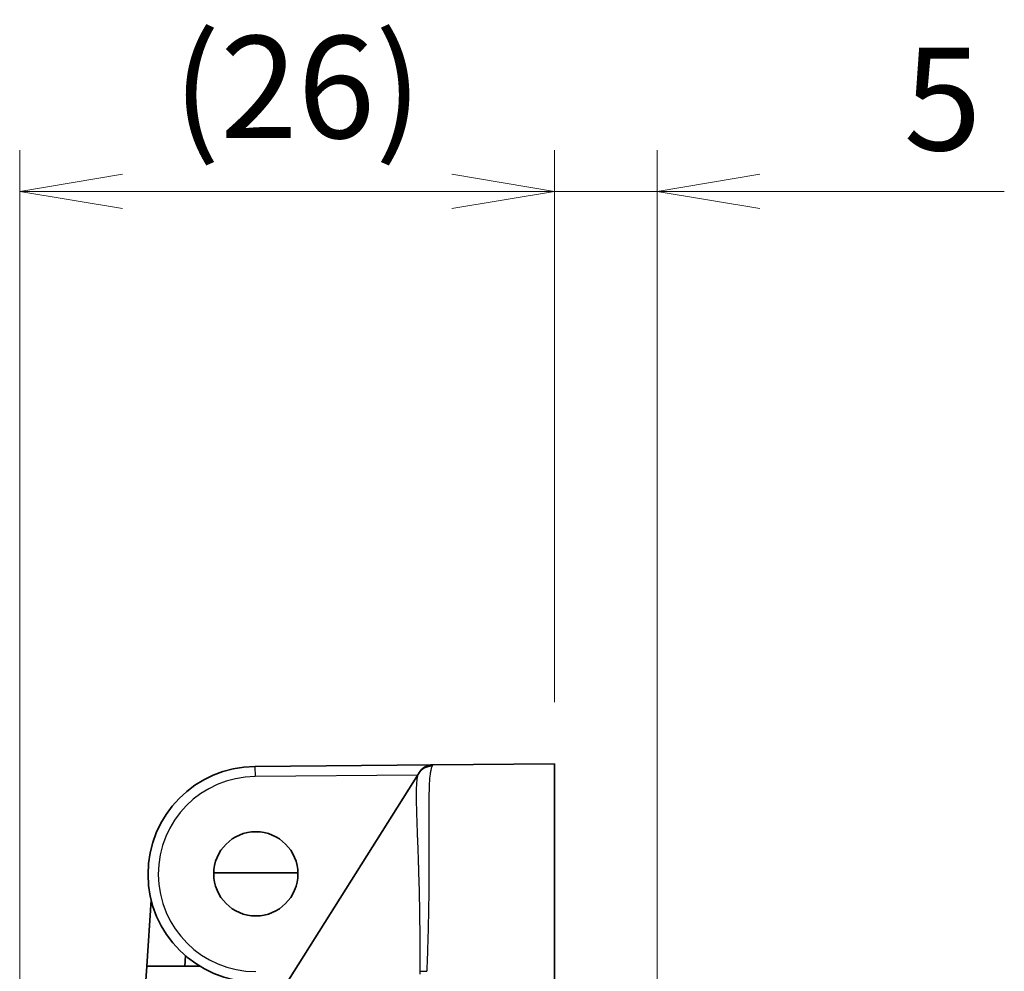
# Model space of a CAD drawing. Units: millimetres. Extents: x 29 to 811, y 16 to 578.
# Drawn here: x 442 to 490, y 342 to 389 of the extents above; entities that cross this region are included whole.
import ezdxf

# ---------------------------------------------------------------- set-up
doc = ezdxf.new("R2010")
doc.units = ezdxf.units.MM
doc.header["$LTSCALE"] = 2
doc.layers.get('Defpoints').update_dxf_attribs({"lineweight": 25})
for name, color, linetype, lineweight in [('Dimension (ISO)', 7, 'Continuous', 18), ('Visible (ISO)', 7, 'Continuous', 35), ('Visible Narrow (ISO)', 7, 'Continuous', 25)]:
    doc.layers.add(name, color=color, linetype=linetype, lineweight=lineweight)
doc.styles.add('Note Text (TK)', font='MS PGothic.ttf')
doc.dimstyles.new('Default - Method 1b (TK)', dxfattribs={"dimscale": 2, "dimtxt": 2.5, "dimasz": 2.5, "dimexe": 1, "dimexo": 1.5, "dimgap": 1, "dimtad": 1, "dimtoh": 1, "dimrnd": 1e-08, "dimdsep": 46, "dimtxsty": 'Note Text (TK)', "dimblk": 'OPEN', "dimcen": 0.09, "dimdle": 5, "dimclrd": 100, "dimclre": 100, "dimclrt": 7, "dimadec": 1, "dimazin": 1, "dimtfac": 1, "dimtmove": 0, "dimatfit": 3, "dimldrblk": 'OPEN', "dimfxl": 1, "dimtolj": 1, "dimlwd": -1, "dimlwe": -1, "dimarcsym": 0})

# ---------------------------------------------------------------- blocks, each defined once
blk = doc.blocks.new('_Open')
at = {"color": 0, "linetype": 'ByBlock', "lineweight": -2}
for p, q in [((-1, 0.1667), (0, 0)), ((-1, -0.1667), (0, 0)), ((0, 0), (-1, 0))]:
    blk.add_line(p, q, dxfattribs=at)
blk = doc.blocks.new('*D21')
at = {"layer": 'Defpoints', "color": 0, "transparency": 16777216}
for p in [(442.098, 380.363), (468.148, 352.476), (442.098, 307.763)]:
    blk.add_point(p, dxfattribs=at)
at = {"layer": 'Dimension (ISO)', "color": 100, "transparency": 16777216}
for p, q in [((442.098, 310.763), (442.098, 382.363)), ((468.148, 355.476), (468.148, 382.363)), ((463.148, 380.363), (447.098, 380.363))]:
    blk.add_line(p, q, dxfattribs=at)
at = {"layer": 'Dimension (ISO)', "color": 100, "transparency": 16777216, "xscale": 5, "yscale": 5, "zscale": 5, "rotation": 180}
blk.add_blockref('_Open', (442.098, 380.363), dxfattribs=at)
at = {"layer": 'Dimension (ISO)', "color": 100, "transparency": 16777216, "xscale": 5, "yscale": 5, "zscale": 5}
blk.add_blockref('_Open', (468.148, 380.363), dxfattribs=at)
at = {"layer": 'Dimension (ISO)', "color": 7, "transparency": 16777216, "insert": (449.563, 385.447), "char_height": 5, "attachment_point": 4, "style": 'Note Text (TK)'}
blk.add_mtext('\\A1;\\fMS PGothic|b0|i0;{\\H4.9800;(26)}', dxfattribs=at)
blk = doc.blocks.new('*D22')
at = {"layer": 'Defpoints', "color": 0, "transparency": 16777216}
for p in [(473.148, 380.363), (468.148, 352.476), (473.148, 337.343)]:
    blk.add_point(p, dxfattribs=at)
at = {"layer": 'Dimension (ISO)', "color": 100, "transparency": 16777216}
for p, q in [((468.148, 355.476), (468.148, 382.363)), ((473.148, 340.343), (473.148, 382.363)), ((463.148, 380.363), (458.148, 380.363)), ((468.148, 380.363), (473.148, 380.363)), ((478.148, 380.363), (490.046, 380.363))]:
    blk.add_line(p, q, dxfattribs=at)
at = {"layer": 'Dimension (ISO)', "color": 100, "transparency": 16777216, "xscale": 5, "yscale": 5, "zscale": 5}
blk.add_blockref('_Open', (468.148, 380.363), dxfattribs=at)
at = {"layer": 'Dimension (ISO)', "color": 100, "transparency": 16777216, "xscale": 5, "yscale": 5, "zscale": 5, "rotation": 180}
blk.add_blockref('_Open', (473.148, 380.363), dxfattribs=at)
at = {"layer": 'Dimension (ISO)', "color": 7, "transparency": 16777216, "insert": (485.148, 384.863), "char_height": 5, "attachment_point": 4, "style": 'Note Text (TK)'}
blk.add_mtext('\\A1;5', dxfattribs=at)

msp = doc.modelspace()

# ---------------------------------------------------------------- linework, layer by layer
at = {"layer": 'Visible (ISO)'}
for p, q in [((462.222, 352.424), (453.552, 352.349)), ((462.222, 352.424), (468.148, 352.476)), ((468.148, 342.363), (468.148, 352.476)), ((455.194, 341.936), (461.511, 351.985)), ((461.511, 351.985), (461.552, 352.05)), ((455.647, 347.163), (451.549, 347.163)), ((448.502, 345.836), (448.288, 342.613)), ((450.142, 342.613), (450.175, 343.118)), ((448.288, 342.613), (448.168, 340.817)), ((450.871, 342.613), (448.288, 342.613)), ((468.148, 267.249), (468.148, 342.363))]:
    msp.add_line(p, q, dxfattribs=at)
msp.add_circle((453.598, 347.113), 2.05, dxfattribs=at)
for centre, radius, start, end in [((462.229, 351.624), 0.8, 90.5001, 147.8463), ((453.598, 347.099), 5.25, 90.5, 270)]:
    msp.add_arc(centre, radius, start, end, dxfattribs=at)
at = {"layer": 'Visible Narrow (ISO)'}
for p in [(453.552, 352.349), (461.468, 351.918)]:
    msp.add_line(p, (453.557, 351.849), dxfattribs=at)
msp.add_arc((453.598, 347.099), 4.75, 90.5, 270, dxfattribs=at)
for centre, major_axis, ratio, start_param, end_param in [((462.188, 351.559), (-0.677, 0.426), 0.990163, 5.277896, 6.283199), ((466.238, 342.39), (2.678, -3.803), 0.999476, 4.102386, 4.136452), ((461.93, 342.363), (-0.799, 0.029), 0.000312, 1.128431, 1.562074)]:
    msp.add_ellipse(centre, major_axis=major_axis, ratio=ratio, start_param=start_param, end_param=end_param, dxfattribs=at)
for points, knots in [([(462.222, 352.424), (462.222, 352.424), (462.215, 352.413), (462.195, 352.377), (462.181, 352.353)], [0, 0, 0, 0, 0.5, 0.9999997, 0.9999997, 0.9999997, 0.9999997]), ([(461.511, 351.985), (461.479, 351.935), (461.456, 351.849), (461.439, 351.726), (461.436, 351.702), (461.433, 351.676), (461.43, 351.649), (461.421, 351.557), (461.414, 351.447), (461.41, 351.322), (461.408, 351.253), (461.406, 351.18), (461.405, 351.102), (461.405, 351.071), (461.405, 351.039), (461.405, 351.006), (461.405, 350.866), (461.406, 350.713), (461.409, 350.547), (461.412, 350.425), (461.415, 350.296), (461.419, 350.161), (461.419, 350.131), (461.42, 350.101), (461.421, 350.071), (461.428, 349.834), (461.437, 349.578), (461.447, 349.304), (461.451, 349.184), (461.456, 349.06), (461.461, 348.933), (461.461, 348.914), (461.462, 348.895), (461.463, 348.875), (461.47, 348.685), (461.477, 348.489), (461.484, 348.286), (461.492, 348.083), (461.499, 347.874), (461.506, 347.66), (461.509, 347.594), (461.511, 347.528), (461.513, 347.461), (461.519, 347.27), (461.525, 347.075), (461.531, 346.877), (461.536, 346.68), (461.542, 346.48), (461.547, 346.277), (461.55, 346.139), (461.553, 346.001), (461.556, 345.86), (461.556, 345.84), (461.557, 345.82), (461.557, 345.8), (461.56, 345.636), (461.563, 345.47), (461.566, 345.302), (461.569, 345.134), (461.571, 344.965), (461.573, 344.795), (461.576, 344.626), (461.577, 344.455), (461.579, 344.284), (461.579, 344.236), (461.58, 344.187), (461.58, 344.138), (461.58, 344.094), (461.581, 344.049), (461.581, 344.004), (461.583, 343.775), (461.584, 343.544), (461.585, 343.313), (461.585, 343.075), (461.586, 342.837), (461.587, 342.598), (461.587, 342.524), (461.587, 342.449), (461.588, 342.375)], [0.0000219, 0.0000219, 0.0000219, 0.0000219, 0.104461, 0.104461, 0.104461, 0.125, 0.125, 0.125, 0.1957575, 0.1957575, 0.1957575, 0.2344589, 0.2344589, 0.2344589, 0.25, 0.25, 0.25, 0.3160414, 0.3160414, 0.3160414, 0.3644745, 0.3644745, 0.3644745, 0.375, 0.375, 0.375, 0.4579864, 0.4579864, 0.4579864, 0.4944862, 0.4944862, 0.4944862, 0.5, 0.5, 0.5, 0.5540737, 0.5540737, 0.5540737, 0.6080013, 0.6080013, 0.6080013, 0.6244979, 0.6244979, 0.6244979, 0.6717837, 0.6717837, 0.6717837, 0.7184928, 0.7184928, 0.7184928, 0.75, 0.75, 0.75, 0.754506, 0.754506, 0.754506, 0.7912802, 0.7912802, 0.7912802, 0.82801, 0.82801, 0.82801, 0.8646089, 0.8646089, 0.8646089, 0.875, 0.875, 0.875, 0.8845139, 0.8845139, 0.8845139, 0.9335149, 0.9335149, 0.9335149, 0.9841385, 0.9841385, 0.9841385, 1, 1, 1, 1]), ([(462.181, 352.353), (462.162, 352.32), (462.144, 352.275), (462.117, 352.173), (462.106, 352.12), (462.092, 352.033), (462.088, 352.005), (462.067, 351.85), (462.055, 351.698), (462.043, 351.476), (462.04, 351.431), (462.037, 351.35), (462.036, 351.315), (462.029, 351.127), (462.025, 350.96), (462.021, 350.653), (462.02, 350.521), (462.019, 350.351), (462.019, 350.32), (462.018, 350.03), (462.018, 349.75), (462.02, 349.335), (462.02, 349.215), (462.021, 349.072), (462.021, 349.052), (462.022, 348.837), (462.023, 348.636), (462.024, 348.224), (462.025, 348.013), (462.025, 347.719), (462.025, 347.638), (462.025, 347.556), (462.025, 347.364), (462.024, 347.171), (462.023, 346.776), (462.021, 346.575), (462.018, 346.218), (462.017, 346.064), (462.014, 345.887), (462.014, 345.866), (462.012, 345.679), (462.009, 345.512), (462.003, 345.174), (462, 345.004), (461.992, 344.663), (461.988, 344.493), (461.982, 344.263), (461.981, 344.205), (461.978, 344.101), (461.977, 344.056), (461.97, 343.828), (461.965, 343.645), (461.953, 343.274), (461.947, 343.087), (461.935, 342.72), (461.929, 342.541), (461.923, 342.363)], [0, 0, 0, 0, 0.0577839, 0.0577839, 0.1044788, 0.1044788, 0.125, 0.125, 0.2125654, 0.2125654, 0.2344833, 0.2344833, 0.25, 0.25, 0.3176717, 0.3176717, 0.3644877, 0.3644877, 0.375, 0.375, 0.4607443, 0.4607443, 0.4944906, 0.4944906, 0.5, 0.5, 0.5530274, 0.5530274, 0.6054206, 0.6054206, 0.6244909, 0.625, 0.625, 0.6702881, 0.6702881, 0.7158328, 0.7158328, 0.75, 0.75, 0.7544839, 0.7544839, 0.7906645, 0.7906645, 0.8267683, 0.8267683, 0.8626632, 0.8626632, 0.875, 0.875, 0.8844897, 0.8844897, 0.9228704, 0.9228704, 0.9622826, 0.9622826, 0.9999847, 0.9999847, 0.9999847, 0.9999847])]:
    msp.add_open_spline(points, degree=3, knots=knots, dxfattribs=at)

# ---------------------------------------------------------------- dimensions: what is measured, and where the dimension line sits
at = {"layer": 'Dimension (ISO)', "color": 100, "true_color": 0x00ff3f}
dim = msp.add_linear_dim(base=(442.09796, 380.36262), p1=(468.14795, 352.47607), p2=(442.09796, 307.76262), angle=180, text='\\fMS PGothic|b0|i0;{\\H4.9800;(<>)}', dimstyle='Default - Method 1b (TK)', override={"dimgap": 1, "dimtoh": 0, "dimdec": 1, "dimtol": 0, "dimlim": 0, "dimtp": 0, "dimtm": 0, "dimtdec": 2, "dimtofl": 0, "dimatfit": 1}, dxfattribs=at)
dim.commit()
dim.dimension.update_dxf_attribs({"geometry": '*D21', "text_midpoint": (455.12296, 380.36262), "dimtype": 160})
dim = msp.add_linear_dim(base=(473.148, 380.363), p1=(468.148, 352.476), p2=(473.148, 337.343), angle=180, dimstyle='Default - Method 1b (TK)', override={"dimgap": 1, "dimtoh": 0, "dimdec": 2, "dimtol": 0, "dimlim": 0, "dimtp": 0, "dimtm": 0, "dimtdec": 2, "dimtofl": 1, "dimatfit": 1}, dxfattribs=at)
dim.commit()
dim.dimension.update_dxf_attribs({"geometry": '*D22', "text_midpoint": (486.597, 380.363), "dimtype": 160})

doc.saveas('drawing.dxf')
